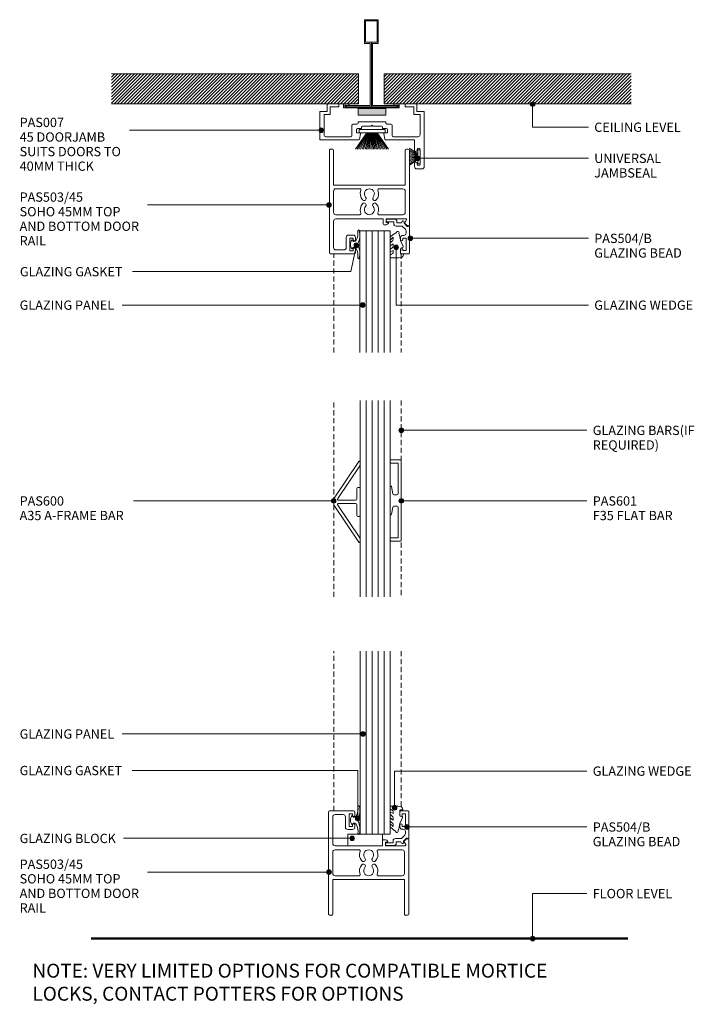
# Model space of a CAD drawing. Extents: x 4716 to 5007, y 13557 to 13981.
import ezdxf

# ---------------------------------------------------------------- set-up
doc = ezdxf.new("R2010")
doc.units = 0
doc.linetypes.add('Dash', pattern=[3.4, 2.2, -1.2])
doc.layers.add('Potter', color=7, linetype='CONTINUOUS', lineweight=18)
doc.styles.add('Arial', font='arial.ttf', dxfattribs={"height": 4})
doc.styles.add('Arial_B', font='arialbd.ttf', dxfattribs={"width": 1.1, "height": 6})
pattern_1 = [(45, (-4867.617, -13942.904), (-0.70710678, 0.70710678), [])]

# ---------------------------------------------------------------- blocks, each defined once
blk = doc.blocks.new('PAS_Rubber Seal 1 - PAS_Rubber Seal-1636003-4')
at = {"layer": 'Potter', "lineweight": 9}
for p, q in [((-6.34, 4.53), (-5.05, 5.75)), ((-6.34, 5.39), (-6.34, 4.53)), ((-5.06, 7.01), (-6.15, 5.98)), ((-5.06, 7.01), (-3.67, 7.75)), ((-5.05, 5.75), (-5.05, 4.78)), ((-0.73, 1.82), (-1.85, 4.38)), ((-6.34, 3.09), (-6.34, 2.03)), ((-6.34, 2.03), (-5.05, 2.94)), ((-6.34, 0.17), (-6.34, -0.5)), ((-6.34, -0.5), (-5.06, 0.07)), ((-5.46, 1.26), (-6.11, 0.74)), ((-5.37, 4.23), (-5.91, 3.85)), ((-5.06, 0.07), (-5.05, -0.79)), ((-5.05, 2.94), (-5.05, 1.86)), ((-1.87, -1.33), (-1.8, 1.07)), ((-1.8, 1.07), (-0.85, 1.44)), ((-6.34, -2.09), (-6.34, -2.83)), ((-5.28, -1.19), (-6.2, -1.83)), ((-5.99, -3.11), (-3.92, -3.13)), ((-0.82, -1.39), (-1.87, -1.33)), ((-0.87, -2.49), (-0.61, -1.7))]:
    blk.add_line(p, q, dxfattribs=at)
for centre, radius, start, end in [((-5.63, 5.49), 0.718, 136.4771, 188.2795), ((-5.9, 4.89), 0.849, 308.623, 352.5444), ((-3.09, 7.68), 0.583, 337.1747, 172.8985), ((-28.73, -0.15), 27.26, 9.5715, 16.1904), ((-5.7, 0.24), 0.645, 129.403, 186.0733), ((-5.51, 3.11), 0.839, 119.0494, 181.6881), ((-5.87, 1.97), 0.824, 300.0622, 352.109), ((-0.95, 1.68), 0.26, 291.2413, 33.4427), ((-6.1, -2.05), 0.246, 113.9944, 189.2347), ((-6.06, -2.83), 0.288, 180, 282.9366), ((-5.38, -0.87), 0.334, 286.6955, 14.3293), ((-4.89, 16), 19.16, 272.9313, 280.4115), ((-1.39, -2.28), 0.558, 265.6298, 338.3563), ((-0.84, -1.63), 0.24, 341.5568, 85.8486)]:
    blk.add_arc(centre, radius, start, end, dxfattribs=at)
blk = doc.blocks.new('PAS_Rubber Seal 3 - PAS_Rubber Seal 2-808039-4')
at = {"layer": 'Potter', "lineweight": 9}
for p, q in [((-2.18, 1.57), (-2, 1.46)), ((-1.57, 1.3), (-1.29, 1.3)), ((-1.09, 1.39), (-0.65, 1.94)), ((-2, -1.46), (-2.18, -1.57)), ((-1.29, -1.3), (-1.57, -1.3)), ((-0.65, -1.94), (-1.09, -1.39))]:
    blk.add_line(p, q, dxfattribs=at)
for centre, radius, start, end in [((3.4, 3.88), 7.47, 164.0314, 208.0734), ((-3.5, 5.85), 0.299, 355.2228, 164.0314), ((4.3, 5.2), 7.53, 175.2228, 207.1791), ((-3.56, 0), 0.518, 0, 44.7315), ((-3.56, 0), 0.518, 315.2685, 360), ((-1.85, 2.14), 0.66, 214.8596, 240.0723), ((-1.57, 1.94), 0.648, 228.2892, 270), ((-1.29, 1.56), 0.259, 270, 321.3402), ((-2.62, 0.21), 2.62, 355.4591, 41.4108), ((-2.62, -0.21), 2.62, 318.5892, 4.5409), ((3.4, -3.88), 7.47, 151.9266, 195.9686), ((4.3, -5.2), 7.53, 152.8209, 184.7772), ((-1.85, -2.14), 0.66, 119.9277, 145.1404), ((-1.57, -1.94), 0.648, 90, 131.7108), ((-1.29, -1.56), 0.259, 38.6598, 90), ((-3.5, -5.85), 0.299, 195.9686, 4.7772)]:
    blk.add_arc(centre, radius, start, end, dxfattribs=at)
blk = doc.blocks.new('PAS_Glazing Panel - Potters Glazing Panel 13mm-1580102-4')
at = {"layer": 'Potter'}
for p, q in [((-13, 0), (-13, -52.5)), ((0, 0), (-13, 0)), ((0, 0), (0, -52.5))]:
    blk.add_line(p, q, dxfattribs=at)
at = {"layer": 'Potter', "lineweight": 9}
for p, q in [((-10.4, 0), (-10.4, -52.5)), ((-7.8, 0), (-7.8, -52.5)), ((-5.2, 0), (-5.2, -52.5)), ((-2.6, 0), (-2.6, -52.5))]:
    blk.add_line(p, q, dxfattribs=at)
blk = doc.blocks.new('PAS_504-B - PAS_504-B-1013984-4')
at = {"layer": 'Potter', "lineweight": 9}
for p, q in [((6.2, 14.37), (6.2, 12.97)), ((9.7, 14.87), (6.7, 14.87)), ((7.2, 13.57), (8.6, 13.57)), ((7.2, 12.97), (7.2, 13.57)), ((8.6, 13.57), (8.6, 8.17)), ((10, 3.17), (10, 14.57)), ((6.2, 8.77), (6.2, 7.97)), ((7.2, 8.17), (7.2, 8.77)), ((8.6, 8.17), (7.2, 8.17)), ((7.2, 6.97), (7.59, 6.97)), ((8.31, 4.37), (7.21, 3.27)), ((8.6, 5.97), (8.6, 5.09)), ((3.25, 1.17), (0.6, 1.17)), ((3.25, 1.97), (3.25, 1.17)), ((6.5, 2.97), (4.25, 2.97)), ((4.65, 1.57), (6.58, 1.57)), ((4.65, 0.97), (4.65, 1.57)), ((6.58, 1.57), (6.89, 1.02)), ((7.85, 1.93), (9.1, 3.17)), ((9.1, 3.17), (9.4, 3.17)), ((0.6, -0.03), (3.65, -0.03))]:
    blk.add_line(p, q, dxfattribs=at)
for centre, radius, start, end in [((6.7, 14.37), 0.5, 90.0043, 180), ((6.7, 12.97), 0.5, 180.0078, 0), ((9.7, 14.57), 0.3, 0.0078, 90), ((6.7, 8.77), 0.5, 0.0078, 180), ((7.2, 7.97), 1, 180.0078, 270), ((7.6, 5.97), 1, 0, 90.598), ((7.6, 5.08), 1, 315.0078, 0.8965), ((0.6, 0.57), 0.6, 90.0078, 270), ((4.25, 1.97), 1, 90.0078, 180), ((3.65, 0.97), 1, 270.0078, 0), ((6.5, 3.97), 1, 270, 315.0078), ((7.33, 1.27), 0.5, 210.0218, 20.9898), ((8.06, 1.67), 0.327, 135.01, 210.01), ((9.7, 3.17), 0.3, 180.0158, 0)]:
    blk.add_arc(centre, radius, start, end, dxfattribs=at)
blk = doc.blocks.new('PAS_503-45 - PAS_503-45-1606622-4')
at = {"layer": 'Potter', "lineweight": 9}
for p, q in [((-33.44, -13.12), (-33.44, 19.08)), ((-32.94, 19.58), (-32.14, 19.58)), ((-31.64, 4.13), (-31.64, 19.06)), ((-0.74, 4.13), (-0.74, 19.06)), ((0.56, 19.58), (-0.24, 19.58)), ((1.06, 19.08), (1.06, -24.92)), ((-31.64, 4.13), (-0.74, 4.13)), ((-31.64, 1.53), (-31.64, -7.62)), ((-31.64, -7.62), (-31.64, 1.53)), ((-31.64, -6.13), (-31.64, 0.13)), ((-30.64, 2.53), (-20.34, 2.53)), ((-25.14, 2.53), (-30.64, 2.53)), ((-1.74, 2.53), (-12.06, 2.53)), ((-0.74, -7.62), (-0.74, 1.53)), ((-0.74, -5.5), (-0.74, 0.13)), ((-31.53, -12.43), (-32.43, -13.33)), ((-32.17, -10.87), (-31.48, -12.07)), ((-23.39, -10.42), (-31.91, -10.42)), ((-30.64, -8.62), (-20.32, -8.62)), ((-24.09, -11.92), (-23.39, -11.92)), ((-23.39, -11.92), (-23.39, -10.42)), ((-22.19, -10.42), (-22.19, -12.62)), ((-1.74, -10.42), (-22.19, -10.42)), ((-12.04, -8.62), (-1.74, -8.62)), ((-0.74, -22.82), (-0.74, -11.42)), ((-32.64, -13.42), (-33.14, -13.42)), ((-22.49, -12.92), (-23.46, -12.92)), ((-10.19, -19.32), (-10.19, -18.42)), ((-9.19, -17.42), (-7.19, -17.42)), ((-9.19, -18.72), (-9.19, -19.32)), ((-7.79, -18.72), (-9.19, -18.72)), ((-7.79, -24.12), (-7.79, -18.72)), ((-6.19, -18.42), (-6.19, -22.82)), ((-10.19, -24.92), (-10.19, -23.52)), ((0.56, -25.42), (-9.69, -25.42)), ((-9.19, -23.52), (-9.19, -24.12)), ((-9.19, -24.12), (-7.79, -24.12)), ((-5.19, -23.82), (-1.74, -23.82))]:
    blk.add_line(p, q, dxfattribs=at)
for centre, radius, start, end in [((-32.94, 19.08), 0.5, 90, 180), ((-32.15, 19.07), 0.512, 358.6346, 88.6346), ((-0.23, 19.07), 0.512, 91.3654, 181.3654), ((0.56, 19.08), 0.5, 360, 90), ((-30.64, 1.53), 1, 90, 180), ((-20.32, 2.03), 0.5, 338.2359, 92.3369), ((-16.19, 0.38), 3.95, 158.2359, 221.0534), ((-16.19, 0.38), 2.15, 90, 221.0534), ((-16.19, 0.38), 2.15, 318.9466, 90), ((-16.19, 0.38), 3.95, 318.9466, 21.7641), ((-12.06, 2.03), 0.5, 90, 201.7641), ((-1.74, 1.53), 1, 360, 90), ((-16.19, -6.47), 3.95, 138.9466, 201.7641), ((-18.49, -1.62), 0.9, 221.0534, 41.0534), ((-18.49, -4.47), 0.9, 318.9466, 138.9466), ((-13.89, -1.62), 0.9, 138.9466, 318.9466), ((-13.89, -4.47), 0.9, 41.0534, 221.0534), ((-16.19, -6.47), 3.95, 338.2359, 41.0534), ((-30.64, -7.62), 1, 180, 270), ((-20.32, -8.12), 0.5, 270, 21.7641), ((-16.19, -6.47), 2.15, 138.9466, 270), ((-16.19, -6.47), 2.15, 270, 41.0534), ((-12.06, -8.12), 0.5, 158.2359, 272.3369), ((-1.74, -7.62), 1, 270, 0), ((-31.91, -10.72), 0.3, 90, 210), ((-31.74, -12.22), 0.3, 315, 30), ((-24.09, -12.22), 0.3, 90, 205.3769), ((-23.46, -11.92), 1, 205.3769, 270), ((-22.49, -12.62), 0.3, 270, 0), ((-1.74, -11.42), 1, 360, 90), ((-33.14, -13.12), 0.3, 180, 270), ((-32.64, -13.12), 0.3, 270, 315), ((-9.19, -18.42), 1, 90, 180), ((-9.69, -19.32), 0.5, 180, 0), ((-7.19, -18.42), 1, 360, 90), ((-9.69, -23.52), 0.5, 0, 180), ((-9.69, -24.92), 0.5, 180, 270), ((-5.19, -22.82), 1, 180, 270), ((-1.74, -22.82), 1, 270, 0), ((0.56, -24.92), 0.5, 270, 0)]:
    blk.add_arc(centre, radius, start, end, dxfattribs=at)
blk = doc.blocks.new('PAS_Rubber Seal 1 - PAS_Rubber Seal-1636006-4')
at = {"layer": 'Potter', "lineweight": 9}
for p, q in [((-6.01, 2.09), (-6.01, 2.83)), ((-6.01, -0.17), (-6.01, 0.5)), ((-6.01, 0.5), (-4.73, -0.07)), ((-4.95, 1.19), (-5.87, 1.83)), ((-5.66, 3.11), (-3.92, 3.13)), ((-4.73, -0.07), (-4.72, 0.79)), ((-0.82, 1.39), (-1.87, 1.33)), ((-1.87, 1.33), (-1.8, -1.07)), ((-0.87, 2.49), (-0.61, 1.7)), ((-6.01, -3.09), (-6.01, -2.03)), ((-6.01, -2.03), (-4.72, -2.94)), ((-5.12, -1.26), (-5.78, -0.74)), ((-5.03, -4.23), (-5.58, -3.85)), ((-4.72, -2.94), (-4.72, -1.86)), ((-0.73, -1.82), (-1.85, -4.38)), ((-1.8, -1.07), (-0.85, -1.44)), ((-6.01, -5.39), (-6.01, -4.53)), ((-6.01, -4.53), (-4.72, -5.75)), ((-4.73, -7.01), (-5.82, -5.98)), ((-4.73, -7.01), (-3.67, -7.75)), ((-4.72, -5.75), (-4.72, -4.78))]:
    blk.add_line(p, q, dxfattribs=at)
for centre, radius, start, end in [((-5.72, 2.83), 0.288, 77.0634, 180), ((-5.77, 2.05), 0.246, 170.7653, 246.0056), ((-5.04, 0.87), 0.334, 345.6707, 73.3045), ((-4.89, -16), 19.16, 79.5885, 87.0687), ((-1.39, 2.28), 0.558, 21.6437, 94.3702), ((-0.84, 1.63), 0.24, 274.1514, 18.4432), ((-5.37, -0.24), 0.645, 173.9267, 230.597), ((-5.17, -3.11), 0.839, 178.3119, 240.9506), ((-5.54, -1.97), 0.824, 7.891, 59.9378), ((-5.56, -4.89), 0.849, 7.4556, 51.377), ((-0.95, -1.68), 0.26, 326.5573, 68.7587), ((-5.3, -5.49), 0.718, 171.7205, 223.5229), ((-3.09, -7.68), 0.583, 187.1015, 22.8253), ((-28.73, 0.15), 27.26, 343.8096, 350.4285)]:
    blk.add_arc(centre, radius, start, end, dxfattribs=at)
blk = doc.blocks.new('PAS_Rubber Seal 3 - PAS_Rubber Seal 2-471764-4')
at = {"layer": 'Potter', "lineweight": 9}
for p, q in [((-2, 1.46), (-2.18, 1.57)), ((-1.29, 1.3), (-1.57, 1.3)), ((-0.65, 1.94), (-1.09, 1.39)), ((-2.18, -1.57), (-2, -1.46)), ((-1.57, -1.3), (-1.29, -1.3)), ((-1.09, -1.39), (-0.65, -1.94))]:
    blk.add_line(p, q, dxfattribs=at)
for centre, radius, start, end in [((3.4, 3.88), 7.47, 164.0314, 208.0734), ((-3.5, 5.85), 0.299, 355.2228, 164.0314), ((4.3, 5.2), 7.53, 175.2228, 207.1791), ((-3.56, 0), 0.518, 0, 44.7315), ((-3.56, 0), 0.518, 315.2685, 360), ((-1.85, 2.14), 0.66, 214.8596, 240.0723), ((-1.57, 1.94), 0.648, 228.2892, 270), ((-1.29, 1.56), 0.259, 270, 321.3402), ((-2.62, 0.21), 2.62, 355.4591, 41.4108), ((3.4, -3.88), 7.47, 151.9266, 195.9686), ((4.3, -5.2), 7.53, 152.8209, 184.7772), ((-1.85, -2.14), 0.66, 119.9277, 145.1404), ((-1.57, -1.94), 0.648, 90, 131.7108), ((-1.29, -1.56), 0.259, 38.6598, 90), ((-2.62, -0.21), 2.62, 318.5892, 4.5409), ((-3.5, -5.85), 0.299, 195.9686, 4.7772)]:
    blk.add_arc(centre, radius, start, end, dxfattribs=at)
blk = doc.blocks.new('PAS_Glazing Panel - Potters Glazing Panel 8mm-1581708-4')
at = {"layer": 'Potter'}
for p, q in [((-13, 0), (-13, 78.8)), ((0, 0), (0, 78.8)), ((0, 0), (-13, 0))]:
    blk.add_line(p, q, dxfattribs=at)
at = {"layer": 'Potter', "lineweight": 9}
for p, q in [((-10.4, 0), (-10.4, 78.8)), ((-7.8, 0), (-7.8, 78.8)), ((-5.2, 0), (-5.2, 78.8)), ((-2.6, 0), (-2.6, 78.8))]:
    blk.add_line(p, q, dxfattribs=at)
blk = doc.blocks.new('PAS_Generic Line Ceiling - Floor-613846-4')
at = {"layer": 'Potter', "lineweight": 50}
blk.add_line((0, 231.15), (0, 0), dxfattribs=at)
blk = doc.blocks.new('PAS_D Main Tee wit Edge Conditions - 24mm SQ Standard Tile-884346-4')
at = {"layer": 'Potter', "lineweight": 9}
h = blk.add_hatch(dxfattribs=at)
h.set_pattern_fill('FP_1', color=256, style=0)
h.set_pattern_definition(pattern_1)
h.paths.add_polyline_path([(-5.5, 1.7), (-5.5, 14.7), (-112, 14.7), (-112, 1.7)], flags=0)
h = blk.add_hatch(dxfattribs=at)
h.set_pattern_fill('FP_1', color=256, style=0)
h.set_pattern_definition(pattern_1)
h.paths.add_polyline_path([(5.5, 1.7), (112, 1.7), (112, 14.7), (5.5, 14.7)], flags=0)
for p, q in [((-3, 38), (-3, 27.8)), ((3, 38), (-3, 38)), ((-2.5, 37.5), (-2.5, 28.33)), ((2.5, 37.5), (-2.5, 37.5)), ((2.5, 28.33), (2.5, 37.5)), ((3, 27.8), (3, 38)), ((-3, 27.8), (-0.5, 27.8)), ((-2.5, 28.33), (0, 28.33)), ((-0.5, 27.8), (-0.5, 1)), ((0, 28.33), (2.5, 28.33)), ((0, 0.5), (0, 28.33)), ((0.5, 27.8), (3, 27.8)), ((0.5, 1), (0.5, 27.8)), ((-12, 1.45), (-12, 0.25)), ((11.75, 0), (-11.75, 0)), ((-11.75, 0), (11.75, 0)), ((-11.5, 1.2), (-10.9, 1.2)), ((-11.5, 0.5), (-11.5, 1.2)), ((11.5, 0.5), (-11.5, 0.5)), ((-11, 1), (-11, 0.5)), ((-0.5, 1), (-11, 1)), ((-10.9, 1.2), (-9.71, 1.01)), ((-9.63, 1.5), (-10.86, 1.7)), ((-9.71, 1.01), (-9.63, 1.5)), ((11, 1), (0.5, 1)), ((10.86, 1.7), (9.63, 1.5)), ((9.63, 1.5), (9.71, 1.01)), ((9.71, 1.01), (10.9, 1.2)), ((10.9, 1.2), (11.5, 1.2)), ((11, 0.5), (11, 1)), ((11.5, 1.2), (11.5, 0.5)), ((12, 0.25), (12, 1.45))]:
    blk.add_line(p, q, dxfattribs=at)
at = {"layer": 'Potter'}
for p, q in [((-5.5, 14.7), (-112, 14.7)), ((-5.5, 14.7), (-112, 14.7)), ((-5.5, 1.7), (-5.5, 14.7)), ((-5.5, 14.7), (-5.5, 1.7)), ((5.5, 14.7), (112, 14.7)), ((5.5, 1.7), (5.5, 14.7)), ((5.5, 14.7), (112, 14.7)), ((5.5, 14.7), (5.5, 1.7)), ((-112, 1.7), (-5.5, 1.7)), ((-5.5, 1.7), (-112, 1.7)), ((112, 1.7), (5.5, 1.7)), ((5.5, 1.7), (112, 1.7))]:
    blk.add_line(p, q, dxfattribs=at)
at = {"layer": 'Potter', "lineweight": 9}
for centre, start, end in [((-11.75, 1.45), 90, 180), ((-11.75, 0.25), 180, 270), ((11.75, 1.45), 0, 90), ((11.75, 0.25), 270, 0)]:
    blk.add_arc(centre, 0.25, start, end, dxfattribs=at)
blk = doc.blocks.new('PAS Acoustic Foam Tape - Potters Acoustic Foam Tape-176289-4')
at = {"layer": 'Potter'}
blk.add_hatch(color=256, dxfattribs=at).paths.add_polyline_path([(6, 0), (6, 3), (-6, 3), (-6, 0)], flags=0)
at = {"layer": 'Potter', "lineweight": 9}
for p, q in [((6, 3), (-6, 3)), ((-6, 3), (-6, 0)), ((-6, 3), (6, 3)), ((-6, 0), (-6, 3)), ((-6, 0), (6, 0)), ((6, 0), (-6, 0)), ((6, 0), (6, 3)), ((6, 3), (6, 0))]:
    blk.add_line(p, q, dxfattribs=at)
blk = doc.blocks.new('PAS_Glass Packer - PAS_Glass Packer-477646-4')
at = {"layer": 'Potter', "lineweight": 9}
for p, q in [((-12.36, -1.42), (2.64, -1.42)), ((-12.36, -6.42), (-12.36, -1.42)), ((2.64, -1.42), (2.64, -6.42)), ((2.64, -6.42), (-12.36, -6.42))]:
    blk.add_line(p, q, dxfattribs=at)
blk = doc.blocks.new('PAS_504-B - PAS_504-B-1459444-4')
at = {"layer": 'Potter', "lineweight": 9}
for p, q in [((0.6, 0.03), (3.65, 0.03)), ((3.25, -1.17), (0.6, -1.17)), ((3.25, -1.97), (3.25, -1.17)), ((6.5, -2.97), (4.25, -2.97)), ((4.65, -0.97), (4.65, -1.57)), ((4.65, -1.57), (6.58, -1.57)), ((6.58, -1.57), (6.89, -1.02)), ((8.31, -4.37), (7.21, -3.27)), ((7.85, -1.93), (9.1, -3.17)), ((9.1, -3.17), (9.4, -3.17)), ((10, -3.17), (10, -14.57)), ((6.2, -8.77), (6.2, -7.97)), ((7.2, -6.97), (7.59, -6.97)), ((7.2, -8.17), (7.2, -8.77)), ((8.6, -8.17), (7.2, -8.17)), ((8.6, -5.97), (8.6, -5.09)), ((8.6, -13.57), (8.6, -8.17)), ((6.2, -14.37), (6.2, -12.97)), ((9.7, -14.87), (6.7, -14.87)), ((7.2, -12.97), (7.2, -13.57)), ((7.2, -13.57), (8.6, -13.57))]:
    blk.add_line(p, q, dxfattribs=at)
for centre, radius, start, end in [((0.6, -0.57), 0.6, 90, 269.9922), ((3.65, -0.97), 1, 0, 89.9922), ((4.25, -1.97), 1, 180, 269.9922), ((6.5, -3.97), 1, 44.9922, 90), ((7.33, -1.27), 0.5, 339.0102, 149.9782), ((8.06, -1.67), 0.327, 149.99, 224.99), ((9.7, -3.17), 0.3, 0, 179.9842), ((7.2, -7.97), 1, 90, 179.9922), ((7.6, -5.97), 1, 269.402, 0), ((7.6, -5.08), 1, 359.1035, 44.9922), ((6.7, -8.77), 0.5, 180, 359.9922), ((6.7, -12.97), 0.5, 0, 179.9922), ((6.7, -14.37), 0.5, 180, 269.9957), ((9.7, -14.57), 0.3, 270, 359.9922)]:
    blk.add_arc(centre, radius, start, end, dxfattribs=at)
blk = doc.blocks.new('PAS_503-45 - PAS_503-45-1579942-4')
at = {"layer": 'Potter', "lineweight": 9}
for p, q in [((-10.19, 24.92), (-10.19, 23.52)), ((0.56, 25.42), (-9.69, 25.42)), ((-9.19, 24.12), (-7.79, 24.12)), ((-9.19, 23.52), (-9.19, 24.12)), ((-7.79, 24.12), (-7.79, 18.72)), ((-6.19, 18.42), (-6.19, 22.82)), ((-5.19, 23.82), (-1.74, 23.82)), ((-0.74, 22.82), (-0.74, 11.42)), ((1.06, -19.08), (1.06, 24.92)), ((-10.19, 19.32), (-10.19, 18.42)), ((-9.19, 18.72), (-9.19, 19.32)), ((-7.79, 18.72), (-9.19, 18.72)), ((-9.19, 17.42), (-7.19, 17.42)), ((-33.44, 13.12), (-33.44, -19.08)), ((-32.64, 13.42), (-33.14, 13.42)), ((-31.53, 12.43), (-32.43, 13.33)), ((-22.49, 12.92), (-23.46, 12.92)), ((-32.17, 10.87), (-31.48, 12.07)), ((-23.39, 10.42), (-31.91, 10.42)), ((-30.64, 8.62), (-20.32, 8.62)), ((-24.09, 11.92), (-23.39, 11.92)), ((-23.39, 11.92), (-23.39, 10.42)), ((-22.19, 10.42), (-22.19, 12.62)), ((-1.74, 10.42), (-22.19, 10.42)), ((-12.04, 8.62), (-1.74, 8.62)), ((-31.64, -1.53), (-31.64, 7.62)), ((-31.64, 7.62), (-31.64, -1.53)), ((-31.64, 6.13), (-31.64, -0.13)), ((-0.74, 7.62), (-0.74, -1.53)), ((-0.74, 5.5), (-0.74, -0.13)), ((-31.64, -4.13), (-0.74, -4.13)), ((-31.64, -4.13), (-31.64, -19.06)), ((-30.64, -2.53), (-20.34, -2.53)), ((-25.14, -2.53), (-30.64, -2.53)), ((-1.74, -2.53), (-12.06, -2.53)), ((-0.74, -4.13), (-0.74, -19.06)), ((-32.94, -19.58), (-32.14, -19.58)), ((0.56, -19.58), (-0.24, -19.58))]:
    blk.add_line(p, q, dxfattribs=at)
for centre, radius, start, end in [((-9.69, 24.92), 0.5, 90, 180), ((-9.69, 23.52), 0.5, 180, 0), ((-5.19, 22.82), 1, 90, 180), ((-1.74, 22.82), 1, 0, 90), ((0.56, 24.92), 0.5, 360, 90), ((-9.69, 19.32), 0.5, 0, 180), ((-9.19, 18.42), 1, 180, 270), ((-7.19, 18.42), 1, 270, 0), ((-33.14, 13.12), 0.3, 90, 180), ((-32.64, 13.12), 0.3, 45, 90), ((-23.46, 11.92), 1, 90, 154.6231), ((-22.49, 12.62), 0.3, 0, 90), ((-31.91, 10.72), 0.3, 150, 270), ((-30.64, 7.62), 1, 90, 180), ((-31.74, 12.22), 0.3, 330, 45), ((-24.09, 12.22), 0.3, 154.6231, 270), ((-20.32, 8.12), 0.5, 338.2359, 90), ((-16.19, 6.47), 2.15, 90, 221.0534), ((-16.19, 6.47), 2.15, 318.9466, 90), ((-12.06, 8.12), 0.5, 87.6631, 201.7641), ((-1.74, 11.42), 1, 270, 0), ((-1.74, 7.62), 1, 360, 90), ((-16.19, 6.47), 3.95, 158.2359, 221.0534), ((-18.49, 4.47), 0.9, 221.0534, 41.0534), ((-13.89, 4.47), 0.9, 138.9466, 318.9466), ((-16.19, 6.47), 3.95, 318.9466, 21.7641), ((-16.19, -0.38), 3.95, 138.9466, 201.7641), ((-18.49, 1.62), 0.9, 318.9466, 138.9466), ((-16.19, -0.38), 2.15, 138.9466, 270), ((-16.19, -0.38), 2.15, 270, 41.0534), ((-13.89, 1.62), 0.9, 41.0534, 221.0534), ((-16.19, -0.38), 3.95, 338.2359, 41.0534), ((-30.64, -1.53), 1, 180, 270), ((-20.32, -2.03), 0.5, 267.6631, 21.7641), ((-12.06, -2.03), 0.5, 158.2359, 270), ((-1.74, -1.53), 1, 270, 0), ((-32.94, -19.08), 0.5, 180, 270), ((-32.15, -19.07), 0.512, 271.3654, 1.3654), ((-0.23, -19.07), 0.512, 178.6346, 268.6346), ((0.56, -19.08), 0.5, 270, 0)]:
    blk.add_arc(centre, radius, start, end, dxfattribs=at)
blk = doc.blocks.new('PAS_007 - PAS_007-448950-4')
at = {"layer": 'Potter', "lineweight": 9}
for p, q in [((-21.44, -12.1), (-21.44, 11.5)), ((-20.44, 12.5), (-18.24, 12.5)), ((-19.64, 10.4), (-19.64, 4.1)), ((-18.44, 10.1), (-18.44, 10.4)), ((-17.24, 11.5), (-17.24, 10.1)), ((-18.44, 4.1), (-18.44, 4.4)), ((-17.24, 4.4), (-17.24, 0)), ((-17.24, 0), (-4.77, 0)), ((6.89, 0), (23.36, 0)), ((-19.64, -2.2), (-19.64, -11)), ((-8.09, -1.4), (-18.84, -1.4)), ((-7.59, -6.3), (-7.59, -1.9)), ((-5.59, -3), (-5.59, -4.5)), ((-4.24, -3), (-5.59, -3)), ((-4.38, -0.33), (-3.95, -2.64)), ((6.06, -2.64), (6.5, -0.33)), ((7.71, -3), (6.36, -3)), ((7.71, -4.5), (7.71, -3)), ((9.71, -1.9), (9.71, -6.3)), ((20.96, -1.4), (10.21, -1.4)), ((21.76, -11), (21.76, -2.2)), ((23.56, -0.2), (23.56, -12.1)), ((-5.44, -6.8), (-7.09, -6.8)), ((-5.09, -5), (-3.64, -5)), ((-4.94, -7.6), (-4.94, -7.3)), ((6.86, -7.8), (-4.74, -7.8)), ((-3.44, -5.2), (-3.44, -5.5)), ((-2.94, -6), (0.66, -6)), ((0.66, -6), (1.06, -6.4)), ((1.06, -6.4), (1.46, -6)), ((1.46, -6), (5.06, -6)), ((5.56, -5.5), (5.56, -5.2)), ((5.76, -5), (7.21, -5)), ((7.06, -7.3), (7.06, -7.6)), ((9.21, -6.8), (7.56, -6.8)), ((-18.24, -12.3), (-21.24, -12.3)), ((-19.64, -11), (-17.14, -11)), ((-18.24, -15.3), (-18.24, -12.3)), ((-16.94, -11.2), (-16.94, -14.2)), ((19.06, -14.2), (19.06, -11.2)), ((19.26, -11), (21.76, -11)), ((20.36, -12.3), (20.36, -15.3)), ((23.36, -12.3), (20.36, -12.3)), ((-13.44, -15.5), (-18.04, -15.5)), ((-16.94, -14.2), (-13.44, -14.2)), ((-13.24, -14.4), (-13.24, -15.3)), ((15.36, -15.3), (15.36, -14.4)), ((15.56, -14.2), (19.06, -14.2)), ((20.16, -15.5), (15.56, -15.5))]:
    blk.add_line(p, q, dxfattribs=at)
for centre, radius, start, end in [((-20.44, 11.5), 1, 90, 180), ((-19.04, 10.4), 0.6, 0, 180), ((-17.84, 10.1), 0.6, 180, 0), ((-18.24, 11.5), 1, 360, 90), ((-17.84, 4.4), 0.6, 0, 180), ((-19.04, 4.1), 0.6, 180, 0), ((-4.77, -0.4), 0.4, 10.5983, 90), ((6.89, -0.4), 0.4, 90, 169.4017), ((23.36, -0.2), 0.2, 360, 90), ((-18.84, -2.2), 0.8, 90, 180), ((-8.09, -1.9), 0.5, 0, 90), ((-4.24, -2.7), 0.3, 270, 10.5983), ((6.36, -2.7), 0.3, 169.4017, 270), ((10.21, -1.9), 0.5, 90, 180), ((20.96, -2.2), 0.8, 0, 90), ((-7.09, -6.3), 0.5, 180, 270), ((-5.09, -4.5), 0.5, 180, 270), ((-5.44, -7.3), 0.5, 360, 90), ((-4.74, -7.6), 0.2, 180, 270), ((-3.64, -5.2), 0.2, 0, 90), ((-2.94, -5.5), 0.5, 180, 270), ((5.06, -5.5), 0.5, 270, 0), ((5.76, -5.2), 0.2, 90, 180), ((6.86, -7.6), 0.2, 270, 0), ((7.56, -7.3), 0.5, 90, 180), ((7.21, -4.5), 0.5, 270, 0), ((9.21, -6.3), 0.5, 270, 0), ((-21.24, -12.1), 0.2, 180, 270), ((-17.14, -11.2), 0.2, 0, 90), ((19.26, -11.2), 0.2, 90, 180), ((23.36, -12.1), 0.2, 270, 0), ((-18.04, -15.3), 0.2, 180, 270), ((-13.44, -14.4), 0.2, 0, 90), ((-13.44, -15.3), 0.2, 270, 0), ((15.56, -14.4), 0.2, 90, 180), ((15.56, -15.3), 0.2, 180, 270), ((20.16, -15.3), 0.2, 270, 0)]:
    blk.add_arc(centre, radius, start, end, dxfattribs=at)
blk = doc.blocks.new('PAS_BRUSH SEAL_INFILL - PAS_BRUSH SEAL 4-1562228-4')
at = {"layer": 'Potter', "lineweight": 9}
for p, q in [((-7.65, -26.94), (-0.65, -31.88)), ((-7.65, -27.69), (-0.65, -32.08)), ((-7.65, -28.41), (-0.65, -32.28)), ((-7.65, -29.09), (-0.65, -32.48)), ((-0.65, -28.48), (0.85, -28.48)), ((-0.65, -39.68), (-0.65, -28.48)), ((-0.65, -39.68), (-0.65, -28.48)), ((0.85, -28.48), (0.85, -39.68)), ((-7.65, -29.76), (-0.65, -32.68)), ((-7.65, -30.4), (-0.65, -32.87)), ((-7.65, -31.04), (-0.65, -33.08)), ((-7.65, -31.66), (-0.65, -33.28)), ((-7.65, -32.27), (-0.65, -33.48)), ((-7.65, -32.88), (-0.65, -33.68)), ((-7.65, -33.48), (-0.65, -33.88)), ((-0.65, -34.08), (-7.65, -34.08)), ((-7.65, -34.68), (-0.65, -34.28)), ((-7.65, -35.28), (-0.65, -34.48)), ((-7.65, -35.88), (-0.65, -34.68)), ((-7.65, -36.49), (-0.65, -34.88)), ((-7.65, -37.11), (-0.65, -35.08)), ((-7.65, -37.75), (-0.65, -35.29)), ((-7.65, -38.39), (-0.65, -35.48)), ((-7.65, -39.06), (-0.65, -35.68)), ((-7.65, -39.75), (-0.65, -35.88)), ((-7.65, -40.47), (-0.65, -36.08)), ((-7.65, -41.21), (-0.65, -36.28)), ((0.85, -39.68), (-0.65, -39.68))]:
    blk.add_line(p, q, dxfattribs=at)
blk = doc.blocks.new('PAS_BRUSH SEAL_UNIVERSAL - PAS_BRUSH SEAL 5-1580503-4')
at = {"layer": 'Potter', "lineweight": 9}
for p, q in [((-7.65, -30.4), (-4.05, -32.87)), ((-7.65, -31.04), (-4.05, -33.08)), ((-7.65, -31.66), (-4.05, -33.28)), ((-7.65, -32.27), (-4.05, -33.48)), ((-7.65, -32.88), (-4.05, -33.68)), ((-7.65, -33.48), (-4.05, -33.88)), ((-4.05, -31.08), (-3.05, -31.08)), ((-4.05, -37.08), (-4.05, -31.08)), ((-4.05, -37.08), (-4.05, -31.08)), ((-3.05, -31.08), (-3.05, -37.08)), ((-4.05, -34.08), (-7.65, -34.08)), ((-7.65, -34.68), (-4.05, -34.28)), ((-7.65, -35.28), (-4.05, -34.48)), ((-7.65, -35.88), (-4.05, -34.68)), ((-7.65, -36.49), (-4.05, -34.88)), ((-7.65, -37.11), (-4.05, -35.08)), ((-7.65, -37.75), (-4.05, -35.29)), ((-3.05, -37.08), (-4.05, -37.08))]:
    blk.add_line(p, q, dxfattribs=at)
blk = doc.blocks.new('PAS_Glazing Panel - Potters Glazing Panel 8mm-1581084-4')
at = {"layer": 'Potter'}
for p, q in [((-13, 0), (-13, -84.62)), ((0, 0), (0, -84.62))]:
    blk.add_line(p, q, dxfattribs=at)
at = {"layer": 'Potter', "lineweight": 9}
for p, q in [((-10.4, 0), (-10.4, -84.62)), ((-7.8, 0), (-7.8, -84.62)), ((-5.2, 0), (-5.2, -84.62)), ((-2.6, 0), (-2.6, -84.62))]:
    blk.add_line(p, q, dxfattribs=at)
blk = doc.blocks.new('GLAZING BARS DASHED LINE - GLAZING BARS DASHED LINE-1581300-4')
at = {"layer": 'Potter', "linetype": 'Dash', "lineweight": 9}
blk.add_line((0, 84.62), (0, 0), dxfattribs=at)
blk = doc.blocks.new('PAS_600 - PAS_600-1383528-4')
at = {"layer": 'Potter', "lineweight": 9}
for p, q in [((-11.21, 1.63), (-0.55, 17.37)), ((0, 17.2), (0, 15.84)), ((-0.09, 15.55), (-9.62, 1.48)), ((-1.4, 1.2), (-1.4, 5.75)), ((-0.9, 6.25), (-0.25, 6.25)), ((0, 6), (0, -6)), ((-11.3, -1.35), (-11.3, 1.35)), ((-9.21, 0.7), (-1.9, 0.7)), ((-0.55, -17.37), (-11.21, -1.63)), ((-9.62, -1.48), (-0.09, -15.55)), ((-1.9, -0.7), (-9.21, -0.7)), ((-1.4, -5.75), (-1.4, -1.2)), ((-0.25, -6.25), (-0.9, -6.25)), ((0, -15.84), (0, -17.2))]:
    blk.add_line(p, q, dxfattribs=at)
for centre, radius, start, end in [((-0.3, 17.2), 0.3, 0, 145.8802), ((-0.5, 15.84), 0.5, 325.8802, 360), ((-0.9, 5.75), 0.5, 90, 180), ((-0.25, 6), 0.25, 0, 90), ((-10.8, 1.35), 0.5, 145.8802, 180), ((-9.21, 1.2), 0.5, 145.8802, 270), ((-1.9, 1.2), 0.5, 270, 360), ((-10.8, -1.35), 0.5, 180, 214.1198), ((-9.21, -1.2), 0.5, 90, 214.1198), ((-1.9, -1.2), 0.5, 360, 90), ((-0.9, -5.75), 0.5, 180, 270), ((-0.25, -6), 0.25, 270, 360), ((-0.5, -15.84), 0.5, 0, 34.1198), ((-0.3, -17.2), 0.3, 214.1198, 360)]:
    blk.add_arc(centre, radius, start, end, dxfattribs=at)
blk = doc.blocks.new('PAS_601 - PAS_601-1454754-4')
at = {"layer": 'Potter', "lineweight": 9}
for p, q in [((0, -17.2), (0, 17.2)), ((0.3, 17.5), (4.5, 17.5)), ((4.8, 17.2), (4.8, 16.4)), ((1.4, 16.1), (1.4, 2.95)), ((4.5, 16.1), (1.4, 16.1)), ((3.65, 2.86), (4.2, 6)), ((4.8, 5.95), (4.8, -5.95)), ((1.9, 2.45), (3.16, 2.45)), ((1.4, -2.95), (1.4, -16.1)), ((3.16, -2.45), (1.9, -2.45)), ((4.2, -6), (3.65, -2.86)), ((1.4, -16.1), (4.5, -16.1)), ((4.8, -16.4), (4.8, -17.2)), ((4.5, -17.5), (0.3, -17.5))]:
    blk.add_line(p, q, dxfattribs=at)
for centre, radius, start, end in [((0.3, 17.2), 0.3, 90, 180), ((4.5, 17.2), 0.3, 0, 90), ((4.5, 16.4), 0.3, 270, 360), ((4.5, 5.95), 0.3, 360, 170), ((1.9, 2.95), 0.5, 180, 270), ((3.16, 2.95), 0.5, 270, 350), ((1.9, -2.95), 0.5, 90, 180), ((3.16, -2.95), 0.5, 10, 90), ((4.5, -5.95), 0.3, 190, 360), ((4.5, -16.4), 0.3, 360, 90), ((0.3, -17.2), 0.3, 180, 270), ((4.5, -17.2), 0.3, 270, 360)]:
    blk.add_arc(centre, radius, start, end, dxfattribs=at)
blk = doc.blocks.new('GLAZING BARS DASHED LINE - GLAZING BARS DASHED LINE-1582273-4')
at = {"layer": 'Potter', "linetype": 'Dash', "lineweight": 9}
blk.add_line((0, 42.58), (0, 0), dxfattribs=at)
blk = doc.blocks.new('GLAZING BARS DASHED LINE - GLAZING BARS DASHED LINE-1582407-4')
at = {"layer": 'Potter', "linetype": 'Dash', "lineweight": 9}
blk.add_line((0, 68.8), (0, 0), dxfattribs=at)

msp = doc.modelspace()

# ---------------------------------------------------------------- hatches: boundary and pattern name
at = {"layer": 'Potter'}
h = msp.add_hatch(color=256, dxfattribs=at)
edge = h.paths.add_edge_path(flags=0)
edge.add_arc((4937.12, 13944.51), 1, 0, 360)
h = msp.add_hatch(color=256, dxfattribs=at)
edge = h.paths.add_edge_path(flags=0)
edge.add_arc((4845.98, 13933.29), 1, 0, 360)
h = msp.add_hatch(color=256, dxfattribs=at)
edge = h.paths.add_edge_path(flags=0)
edge.add_arc((4887.49, 13921.24), 1, 0, 360)
h = msp.add_hatch(color=256, dxfattribs=at)
edge = h.paths.add_edge_path(flags=0)
edge.add_arc((4849.35, 13901.12), 1, 0, 360)
h = msp.add_hatch(color=256, dxfattribs=at)
edge = h.paths.add_edge_path(flags=0)
edge.add_arc((4884.44, 13886.74), 1, 0, 360)
h = msp.add_hatch(color=256, dxfattribs=at)
edge = h.paths.add_edge_path(flags=0)
edge.add_arc((4861.17, 13883.75), 1, 0, 360)
h = msp.add_hatch(color=256, dxfattribs=at)
edge = h.paths.add_edge_path(flags=0)
edge.add_arc((4878.3, 13882.82), 1, 0, 360)
h = msp.add_hatch(color=256, dxfattribs=at)
edge = h.paths.add_edge_path(flags=0)
edge.add_arc((4863.92, 13857.98), 1, 0, 360)
h = msp.add_hatch(color=256, dxfattribs=at)
edge = h.paths.add_edge_path(flags=0)
edge.add_arc((4880.52, 13804.03), 1, 0, 360)
h = msp.add_hatch(color=256, dxfattribs=at)
edge = h.paths.add_edge_path(flags=0)
edge.add_arc((4851.35, 13773.64), 1, 0, 360)
h = msp.add_hatch(color=256, dxfattribs=at)
edge = h.paths.add_edge_path(flags=0)
edge.add_arc((4880.52, 13773.64), 1, 0, 360)
h = msp.add_hatch(color=256, dxfattribs=at)
edge = h.paths.add_edge_path(flags=0)
edge.add_arc((4864.01, 13673.26), 1, 0, 360)
h = msp.add_hatch(color=256, dxfattribs=at)
edge = h.paths.add_edge_path(flags=0)
edge.add_arc((4877.63, 13641.43), 1, 0, 360)
h = msp.add_hatch(color=256, dxfattribs=at)
edge = h.paths.add_edge_path(flags=0)
edge.add_arc((4861.72, 13636.83), 1, 0, 360)
h = msp.add_hatch(color=256, dxfattribs=at)
edge = h.paths.add_edge_path(flags=0)
edge.add_arc((4882.97, 13633.17), 1, 0, 360)
h = msp.add_hatch(color=256, dxfattribs=at)
edge = h.paths.add_edge_path(flags=0)
edge.add_arc((4859.35, 13628.26), 1, 0, 360)
h = msp.add_hatch(color=256, dxfattribs=at)
edge = h.paths.add_edge_path(flags=0)
edge.add_arc((4849.4, 13613.74), 1, 0, 360)
h = msp.add_hatch(color=256, dxfattribs=at)
edge = h.paths.add_edge_path(flags=0)
edge.add_arc((4937.12, 13585.07), 1, 0, 360)

# ---------------------------------------------------------------- linework, layer by layer
at = {"layer": 'Potter', "lineweight": 9}
for p, q in [((4937.12, 13944.51), (4937.12, 13934.62)), ((4845.98, 13933.29), (4763.43, 13933.29)), ((4937.12, 13934.62), (4961.18, 13934.62)), ((4887.49, 13921.24), (4961.18, 13921.24)), ((4849.35, 13901.12), (4771.18, 13901.12)), ((4884.44, 13886.74), (4961.18, 13886.74)), ((4861.17, 13883.75), (4858.73, 13872.39)), ((4878.3, 13882.82), (4878.3, 13857.98)), ((4858.73, 13872.39), (4764.69, 13872.39)), ((4863.92, 13857.98), (4760.24, 13857.98)), ((4878.3, 13857.98), (4961.18, 13857.98)), ((4880.52, 13804.03), (4960.53, 13804.03)), ((4851.35, 13773.64), (4765.14, 13773.64)), ((4880.52, 13773.64), (4960.53, 13773.64)), ((4864.01, 13673.26), (4760.24, 13673.26)), ((4861.72, 13657.5), (4764.57, 13657.5)), ((4861.72, 13636.83), (4861.72, 13657.5)), ((4877.63, 13657.26), (4960.53, 13657.26)), ((4877.63, 13641.43), (4877.63, 13657.26)), ((4882.97, 13633.17), (4960.53, 13633.17)), ((4859.35, 13628.26), (4760.86, 13628.26)), ((4849.4, 13613.74), (4771.18, 13613.74)), ((4937.12, 13604.51), (4960.53, 13604.51)), ((4937.12, 13585.07), (4937.12, 13604.51))]:
    msp.add_line(p, q, dxfattribs=at)
for centre in [(4937.12, 13944.51), (4845.98, 13933.29), (4887.49, 13921.24), (4849.35, 13901.12), (4884.44, 13886.74), (4861.17, 13883.75), (4878.3, 13882.82), (4863.92, 13857.98), (4880.52, 13804.03), (4851.35, 13773.64), (4880.52, 13773.64), (4864.01, 13673.26), (4877.63, 13641.43), (4861.72, 13636.83), (4882.97, 13633.17), (4859.35, 13628.26), (4849.4, 13613.74), (4937.12, 13585.07)]:
    msp.add_circle(centre, 1, dxfattribs=at)

# ---------------------------------------------------------------- block references
at = {"layer": 'Potter'}
for name, p in [('PAS_D MAIN TEE WIT EDGE CONDITIONS - 24MM SQ STANDARD TILE-884346-4', (4867.62, 13942.9)), ('PAS ACOUSTIC FOAM TAPE - POTTERS ACOUSTIC FOAM TAPE-176289-4', (4867.92, 13939.71)), ('PAS_BRUSH SEAL_UNIVERSAL - PAS_BRUSH SEAL 5-1580503-4', (4891.66, 13955.93)), ('PAS_504-B - PAS_504-B-1459444-4', (4874.01, 13894.98)), ('PAS_GLAZING PANEL - POTTERS GLAZING PANEL 13MM-1580102-4', (4875.71, 13890.02)), ('PAS_RUBBER SEAL 1 - PAS_RUBBER SEAL-1636003-4', (4882.05, 13881.42)), ('GLAZING BARS DASHED LINE - GLAZING BARS DASHED LINE-1582273-4', (4880.53, 13837.52)), ('GLAZING BARS DASHED LINE - GLAZING BARS DASHED LINE-1581300-4', (4880.53, 13732.23)), ('PAS_600 - PAS_600-1383528-4', (4862.73, 13773.2)), ('PAS_GLAZING PANEL - POTTERS GLAZING PANEL 8MM-1581708-4', (4875.73, 13630.09)), ('GLAZING BARS DASHED LINE - GLAZING BARS DASHED LINE-1582407-4', (4880.53, 13640.09)), ('PAS_RUBBER SEAL 1 - PAS_RUBBER SEAL-1636006-4', (4881.74, 13639.05)), ('PAS_504-B - PAS_504-B-1013984-4', (4873.7, 13625.21)), ('PAS_GLASS PACKER - PAS_GLASS PACKER-477646-4', (4869.81, 13631.5))]:
    msp.add_blockref(name, p, dxfattribs=at)
for name, p, rotation in [('PAS_007 - PAS_007-448950-4', (4868.98, 13929.1), 180), ('PAS_BRUSH SEAL_INFILL - PAS_BRUSH SEAL 4-1562228-4', (4833.84, 13932.75), 90), ('PAS_503-45 - PAS_503-45-1579942-4', (4850.58, 13905.52), 180), ('PAS_RUBBER SEAL 3 - PAS_RUBBER SEAL 2-808039-4', (4858.63, 13884.1), 180), ('GLAZING BARS DASHED LINE - GLAZING BARS DASHED LINE-1582273-4', (4851.43, 13880.1), 180), ('GLAZING BARS DASHED LINE - GLAZING BARS DASHED LINE-1581300-4', (4851.43, 13816.85), 180), ('PAS_GLAZING PANEL - POTTERS GLAZING PANEL 8MM-1581084-4', (4862.73, 13732.23), 180), ('PAS_601 - PAS_601-1454754-4', (4880.53, 13773.84), 180), ('GLAZING BARS DASHED LINE - GLAZING BARS DASHED LINE-1582407-4', (4851.43, 13708.89), 180), ('PAS_RUBBER SEAL 3 - PAS_RUBBER SEAL 2-471764-4', (4858.65, 13636.09), 180), ('PAS_503-45 - PAS_503-45-1606622-4', (4850.26, 13614.67), 180), ('PAS_GENERIC LINE CEILING - FLOOR-613846-4', (4746.93, 13585.09), 270)]:
    msp.add_blockref(name, p, dxfattribs=dict(at, rotation=rotation))

# ---------------------------------------------------------------- texts
at = {"layer": 'Potter', "lineweight": 9, "char_height": 4, "attachment_point": 1, "line_spacing_factor": 0.941778, "style": 'Arial'}
for s, insert, width in [('PAS007\\P45 DOORJAMB\\PSUITS DOORS TO\\P40MM THICK', (4716.05, 13938.65), 56.8546), ('CEILING LEVEL', (4963.66, 13936.58), 49.3622), ('UNIVERSAL\\PJAMBSEAL', (4963.66, 13923.2), 37.8052), ('PAS503/45\\PSOHO 45MM TOP\\PAND BOTTOM DOOR\\PRAIL', (4716.05, 13906.49), 66.159), ('PAS504/B\\PGLAZING BEAD', (4963.66, 13888.7), 49.3132), ('GLAZING GASKET', (4716.16, 13874.35), 58.2258), ('GLAZING PANEL', (4716.05, 13859.94), 53.035), ('GLAZING WEDGE', (4963.66, 13859.94), 56.316), ('GLAZING BARS(IF\\PREQUIRED)', (4963.01, 13805.99), 57.4423), ('PAS600\\PA35 A-FRAME BAR', (4716.05, 13775.6), 58.9114), ('PAS601\\PF35 FLAT BAR', (4963.01, 13775.6), 44.661), ('GLAZING PANEL', (4716.05, 13675.21), 53.035), ('GLAZING GASKET', (4716.05, 13659.46), 58.2258), ('GLAZING WEDGE', (4963.01, 13659.21), 56.316), ('PAS504/B\\PGLAZING BEAD', (4963.01, 13635.13), 49.3132), ('GLAZING BLOCK', (4716.05, 13630.21), 53.7695), ('PAS503/45\\PSOHO 45MM TOP\\PAND BOTTOM DOOR\\PRAIL', (4716.05, 13619.11), 66.159), ('FLOOR LEVEL', (4963.01, 13606.47), 45.6404)]:
    msp.add_mtext(s, dxfattribs=dict(at, insert=insert, width=width))
at = {"layer": 'Potter', "lineweight": 9, "char_height": 6, "attachment_point": 1, "style": 'Arial_B'}
for s, insert, width in [('NOTE: VERY LIMITED OPTIONS FOR COMPATIBLE MORTICE ', (4721.58, 13574.24), 335.4581), ('LOCKS, CONTACT POTTERS FOR OPTIONS', (4721.58, 13564.32), 239.3358)]:
    msp.add_mtext(s, dxfattribs=dict(at, insert=insert, width=width))

doc.saveas('drawing.dxf')
